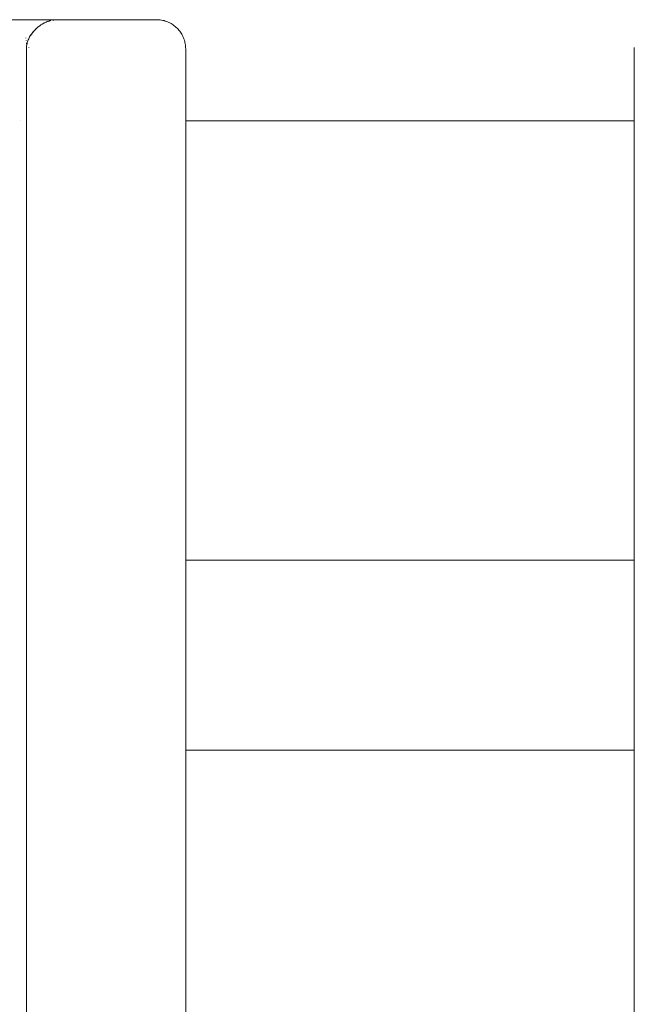
# Paper-space layout 'Sht-3' of a CAD drawing. Units: millimetres. Extents: x -3805 to 4353, y -3222 to 3336.
# Drawn here: x 2060 to 2124, y 1790 to 1891 of the extents above; entities that cross this region are included whole.
import ezdxf

# ---------------------------------------------------------------- set-up
doc = ezdxf.new("R2010")
doc.units = ezdxf.units.MM
for name, color, linetype, lineweight in [('EF-Ladders-Timber', 7, 'Continuous', 5), ('EF-Roof-Steel', 7, 'Continuous', 5), ('EF-Roof-Timber 90x21mm', 7, 'Continuous', 5), ('Working-None', 7, 'Continuous', 5)]:
    doc.layers.add(name, color=color, linetype=linetype, lineweight=lineweight)

# ---------------------------------------------------------------- blocks, each defined once
blk = doc.blocks.new('Group')
at = {"layer": 'EF-Ladders-Timber', "color": 7, "linetype": 'Continuous', "lineweight": 5, "transparency": 33554687}
for p, q in [((2060.53, 1880.55), (2060.53, 1880.55)), ((2077.51, 1880.55), (2123.55, 1880.55)), ((2077.51, 1835.43), (2123.55, 1835.43))]:
    blk.add_line(p, q, dxfattribs=at)
at = {"layer": 'EF-Roof-Steel', "color": 7, "linetype": 'Continuous', "lineweight": 5, "transparency": 33554687}
blk.add_line((2077.51, 1815.93), (2123.55, 1815.93), dxfattribs=at)
at = {"layer": 'EF-Roof-Timber 90x21mm', "color": 7, "linetype": 'Continuous', "lineweight": 5, "transparency": 33554687}
for p, q in [((2074.51, 1890.93), (2002.46, 1890.93)), ((2060.48, 1890.92), (2060.5, 1890.92)), ((2060.5, 1890.92), (2060.5, 1890.92)), ((2060.5, 1890.92), (2060.54, 1890.92)), ((2060.54, 1890.92), (2060.6, 1890.93)), ((2060.6, 1890.93), (2060.61, 1890.93)), ((2060.6, 1890.93), (2060.6, 1890.93)), ((2060.6, 1890.93), (2060.61, 1890.93)), ((2060.61, 1890.93), (2060.63, 1890.93)), ((2060.61, 1890.93), (2060.66, 1890.93)), ((2060.65, 1890.93), (2060.68, 1890.93)), ((2060.69, 1890.93), (2060.65, 1890.93)), ((2060.66, 1890.93), (2060.71, 1890.93)), ((2060.66, 1890.93), (2060.66, 1890.93)), ((2060.69, 1890.93), (2060.71, 1890.93)), ((2060.71, 1890.93), (2060.69, 1890.93)), ((2062.76, 1890.46), (2062.81, 1890.49)), ((2062.81, 1890.49), (2062.81, 1890.49)), ((2062.81, 1890.49), (2062.81, 1890.49)), ((2062.82, 1890.49), (2062.87, 1890.52)), ((2062.85, 1890.51), (2062.85, 1890.51)), ((2062.87, 1890.53), (2062.93, 1890.56)), ((2062.87, 1890.52), (2062.87, 1890.53)), ((2062.88, 1890.53), (2062.89, 1890.53)), ((2062.89, 1890.53), (2062.91, 1890.54)), ((2062.93, 1890.56), (2062.99, 1890.59)), ((2062.99, 1890.59), (2063.05, 1890.62)), ((2062.99, 1890.59), (2062.99, 1890.59)), ((2062.99, 1890.59), (2062.99, 1890.59)), ((2063, 1890.59), (2063.02, 1890.6)), ((2063, 1890.59), (2063, 1890.59)), ((2063.05, 1890.62), (2063.11, 1890.65)), ((2063.05, 1890.62), (2063.05, 1890.62)), ((2063.11, 1890.65), (2063.17, 1890.67)), ((2063.17, 1890.67), (2063.17, 1890.67)), ((2063.17, 1890.67), (2063.17, 1890.67)), ((2063.18, 1890.67), (2063.23, 1890.7)), ((2063.23, 1890.7), (2063.24, 1890.7)), ((2063.23, 1890.7), (2063.24, 1890.7)), ((2063.24, 1890.7), (2063.36, 1890.75)), ((2063.24, 1890.7), (2063.36, 1890.75)), ((2063.35, 1890.75), (2063.36, 1890.75)), ((2063.36, 1890.75), (2063.35, 1890.75)), ((2063.36, 1890.75), (2063.42, 1890.77)), ((2063.36, 1890.75), (2063.36, 1890.75)), ((2063.37, 1890.75), (2063.39, 1890.76)), ((2063.41, 1890.77), (2063.44, 1890.77)), ((2063.42, 1890.77), (2063.48, 1890.79)), ((2063.45, 1890.78), (2063.48, 1890.79)), ((2063.55, 1890.81), (2063.48, 1890.79)), ((2063.48, 1890.79), (2063.52, 1890.8)), ((2063.52, 1890.8), (2063.54, 1890.81)), ((2063.61, 1890.83), (2063.55, 1890.81)), ((2063.55, 1890.81), (2063.58, 1890.82)), ((2063.67, 1890.84), (2063.61, 1890.83)), ((2063.65, 1890.84), (2063.68, 1890.85)), ((2063.68, 1890.85), (2063.67, 1890.84)), ((2063.86, 1890.88), (2063.93, 1890.89)), ((2063.89, 1890.89), (2063.91, 1890.89)), ((2063.93, 1890.89), (2063.98, 1890.9)), ((2063.94, 1890.9), (2063.94, 1890.9)), ((2063.98, 1890.9), (2063.96, 1890.9)), ((2064.1, 1890.92), (2064.19, 1890.92)), ((2064.15, 1890.92), (2064.21, 1890.92)), ((2064.19, 1890.92), (2064.23, 1890.93)), ((2064.21, 1890.93), (2064.25, 1890.93)), ((2064.32, 1890.93), (2064.21, 1890.93)), ((2064.23, 1890.93), (2064.26, 1890.93)), ((2064.25, 1890.93), (2064.27, 1890.93)), ((2064.26, 1890.93), (2064.26, 1890.93)), ((2064.27, 1890.93), (2064.28, 1890.93)), ((2064.28, 1890.93), (2064.32, 1890.93)), ((2064.32, 1890.93), (2064.36, 1890.93)), ((2064.36, 1890.93), (2064.33, 1890.93)), ((2074.64, 1890.93), (2074.51, 1890.93)), ((2074.77, 1890.92), (2074.64, 1890.93)), ((2074.9, 1890.9), (2074.77, 1890.92)), ((2075.03, 1890.88), (2074.9, 1890.9)), ((2075.16, 1890.86), (2075.03, 1890.88)), ((2075.28, 1890.83), (2075.16, 1890.86)), ((2075.41, 1890.79), (2075.28, 1890.83)), ((2075.53, 1890.75), (2075.41, 1890.79)), ((2075.65, 1890.7), (2075.53, 1890.75)), ((2075.77, 1890.65), (2075.65, 1890.7)), ((2075.89, 1890.59), (2075.77, 1890.65)), ((2076.01, 1890.53), (2075.89, 1890.59)), ((2076.12, 1890.46), (2076.01, 1890.53)), ((2061.67, 1889.45), (2061.74, 1889.54)), ((2061.74, 1889.54), (2061.81, 1889.64)), ((2061.78, 1889.59), (2061.81, 1889.63)), ((2061.81, 1889.63), (2061.88, 1889.72)), ((2061.88, 1889.72), (2061.97, 1889.81)), ((2061.96, 1889.81), (2061.95, 1889.79)), ((2061.96, 1889.81), (2061.96, 1889.81)), ((2061.96, 1889.81), (2061.96, 1889.81)), ((2061.97, 1889.81), (2061.96, 1889.81)), ((2062.05, 1889.9), (2061.97, 1889.82)), ((2061.97, 1889.81), (2062.05, 1889.9)), ((2061.98, 1889.83), (2062.05, 1889.9)), ((2062.05, 1889.9), (2062.14, 1889.99)), ((2062.08, 1889.93), (2062.14, 1889.99)), ((2062.13, 1889.98), (2062.12, 1889.97)), ((2062.14, 1889.99), (2062.13, 1889.98)), ((2062.13, 1889.98), (2062.13, 1889.98)), ((2062.13, 1889.98), (2062.13, 1889.98)), ((2062.14, 1889.99), (2062.23, 1890.07)), ((2062.23, 1890.07), (2062.15, 1890)), ((2062.16, 1890.01), (2062.22, 1890.07)), ((2062.22, 1890.07), (2062.27, 1890.11)), ((2062.22, 1890), (2062.22, 1890)), ((2062.27, 1890.11), (2062.32, 1890.15)), ((2062.29, 1890.12), (2062.32, 1890.15)), ((2062.29, 1890.08), (2062.3, 1890.08)), ((2062.32, 1890.15), (2062.31, 1890.14)), ((2062.32, 1890.15), (2062.38, 1890.19)), ((2062.32, 1890.15), (2062.32, 1890.15)), ((2062.32, 1890.15), (2062.32, 1890.15)), ((2062.32, 1890.15), (2062.32, 1890.15)), ((2062.34, 1890.16), (2062.37, 1890.19)), ((2062.36, 1890.14), (2062.36, 1890.14)), ((2062.37, 1890.19), (2062.43, 1890.23)), ((2062.38, 1890.19), (2062.37, 1890.19)), ((2062.43, 1890.23), (2062.48, 1890.27)), ((2062.47, 1890.27), (2062.48, 1890.27)), ((2062.48, 1890.27), (2062.47, 1890.27)), ((2062.48, 1890.27), (2062.53, 1890.31)), ((2062.48, 1890.27), (2062.48, 1890.27)), ((2062.53, 1890.31), (2062.59, 1890.35)), ((2062.59, 1890.35), (2062.64, 1890.39)), ((2062.59, 1890.33), (2062.59, 1890.33)), ((2062.64, 1890.39), (2062.7, 1890.42)), ((2062.7, 1890.42), (2062.76, 1890.46)), ((2062.7, 1890.42), (2062.7, 1890.42)), ((2062.7, 1890.42), (2062.7, 1890.42)), ((2062.77, 1890.46), (2062.77, 1890.46)), ((2076.23, 1890.39), (2076.12, 1890.46)), ((2076.33, 1890.31), (2076.23, 1890.39)), ((2076.43, 1890.23), (2076.33, 1890.31)), ((2076.53, 1890.14), (2076.43, 1890.23)), ((2076.63, 1890.05), (2076.53, 1890.14)), ((2076.72, 1889.96), (2076.63, 1890.05)), ((2076.8, 1889.86), (2076.72, 1889.96)), ((2076.89, 1889.75), (2076.8, 1889.86)), ((2076.96, 1889.65), (2076.89, 1889.75)), ((2077.04, 1889.54), (2076.96, 1889.65)), ((2077.1, 1889.43), (2077.04, 1889.54)), ((2061.08, 1889.04), (2061.08, 1889.07)), ((2061.08, 1889.07), (2061.08, 1889.04)), ((2061.13, 1888.78), (2061.13, 1888.83)), ((2061.13, 1888.83), (2061.13, 1888.82)), ((2061.13, 1888.82), (2061.13, 1888.78)), ((2061.17, 1888.56), (2061.18, 1888.47)), ((2061.17, 1888.54), (2061.17, 1888.56)), ((2061.18, 1888.47), (2061.17, 1888.54)), ((2061.19, 1888.45), (2061.18, 1888.47)), ((2061.19, 1888.36), (2061.22, 1888.46)), ((2061.22, 1888.46), (2061.24, 1888.57)), ((2061.24, 1888.57), (2061.27, 1888.67)), ((2061.27, 1888.67), (2061.31, 1888.77)), ((2061.31, 1888.77), (2061.34, 1888.87)), ((2061.34, 1888.87), (2061.39, 1888.97)), ((2061.39, 1888.97), (2061.44, 1889.07)), ((2061.44, 1889.07), (2061.49, 1889.16)), ((2061.49, 1889.16), (2061.54, 1889.26)), ((2061.54, 1889.26), (2061.61, 1889.36)), ((2061.58, 1889.31), (2061.6, 1889.35)), ((2061.6, 1889.35), (2061.67, 1889.45)), ((2061.79, 1889.43), (2061.79, 1889.43)), ((2077.17, 1889.31), (2077.1, 1889.43)), ((2077.22, 1889.2), (2077.17, 1889.31)), ((2077.28, 1889.08), (2077.22, 1889.2)), ((2077.33, 1888.95), (2077.28, 1889.08)), ((2077.37, 1888.83), (2077.33, 1888.95)), ((2077.4, 1888.7), (2077.37, 1888.83)), ((2077.43, 1888.58), (2077.4, 1888.7)), ((2077.46, 1888.45), (2077.43, 1888.58)), ((2077.48, 1888.32), (2077.46, 1888.45)), ((2061.15, 1887.96), (2061.16, 1888.06)), ((2061.15, 1887.93), (2061.15, 1887.96)), ((2061.15, 703.93), (2061.15, 1887.93)), ((2061.16, 1888.06), (2061.17, 1888.16)), ((2061.17, 1888.16), (2061.18, 1888.26)), ((2061.18, 1888.26), (2061.19, 1888.36)), ((2061.19, 1888.43), (2061.19, 1888.36)), ((2061.2, 1888.36), (2061.19, 1888.43)), ((2061.2, 1888.35), (2061.2, 1888.35)), ((2061.2, 1888.27), (2061.2, 1888.27)), ((2061.21, 1888.16), (2061.21, 1888.17)), ((2061.21, 1888.17), (2061.21, 1888.16)), ((2061.39, 1888.05), (2061.39, 1888.06)), ((2077.49, 1888.19), (2077.48, 1888.32)), ((2077.5, 1888.06), (2077.49, 1888.19)), ((2077.51, 1887.93), (2077.5, 1888.06)), ((2077.51, 703.93), (2077.51, 1887.93)), ((2123.55, 1888.06), (2123.55, 1887.93)), ((2123.55, 1887.93), (2123.55, 703.93))]:
    blk.add_line(p, q, dxfattribs=at)

psp = doc.layouts.new('Sht-3')

# ---------------------------------------------------------------- block references
at = {"layer": 'Working-None'}
psp.add_blockref('Group', (0, 0), dxfattribs=at)

doc.saveas('drawing.dxf')
